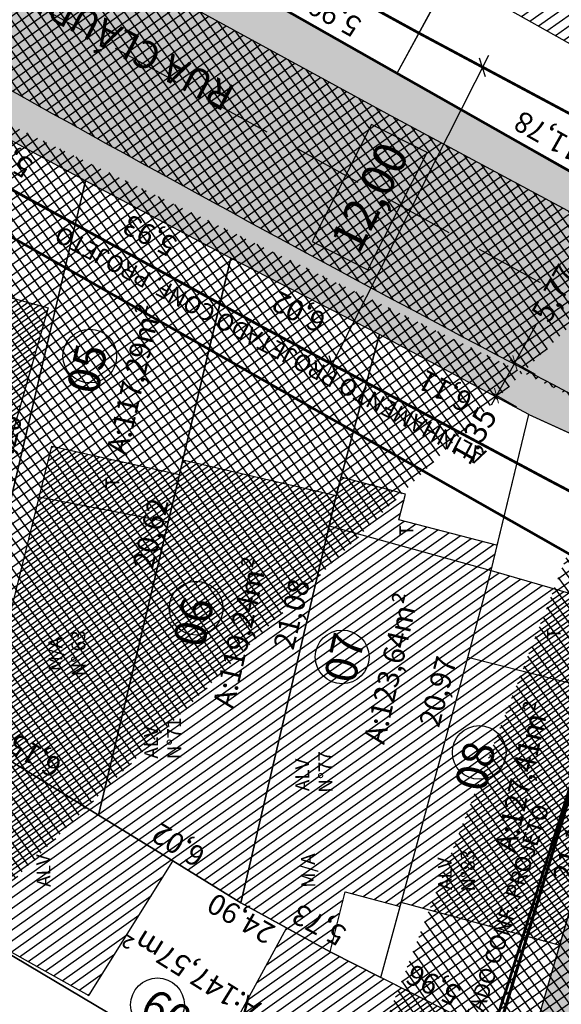
# Model space of a CAD drawing. Units: millimetres. Extents: x 286527 to 6570052, y 1677275 to 13669551.
# Drawn here: x 287578 to 287598, y 1677506 to 1677542 of the extents above; entities that cross this region are included whole.
import ezdxf

# ---------------------------------------------------------------- set-up
doc = ezdxf.new("R2010")
doc.units = ezdxf.units.MM
doc.header["$PDMODE"] = 35
doc.header["$PDSIZE"] = 0.1
for name, pattern in [('CONTINUO', [0]), ('DASHDOT', [1, 0.5, -0.25, 0, -0.25]), ('DASHED', [19.05, 12.7, -6.35]), ('DASHED2', [0.375, 0.25, -0.125])]:
    doc.linetypes.add(name, pattern=pattern)
for name, color, linetype in [('05', 1, 'Continuous'), ('ALINH_PROJ', 10, 'Continuous'), ('ALINHAMENTO PROJETADO', 10, 'Continuous'), ('CASAS', 3, 'Continuous'), ('HACHURA CASAS', 202, 'Continuous'), ('L1', 12, 'Continuous'), ('NOME RUAS', 5, 'Continuous'), ('NR LOTE URB', 3, 'Continuous'), ('SP_HATCH RUA', 252, 'Continuous'), ('SP_VIA PROJETADA', 2, 'Continuous'), ('VIA_TRECHO CADASTRAMENTO', 253, 'Continuous')]:
    doc.layers.add(name, color=color, linetype=linetype)
for name, color, linetype, lineweight in [('_traçado viário outros', 7, 'Continuous', 60), ('LOTES PROPOSTO', 5, 'Continuous', 30), ('SP_COTAS DOS LOTES', 1, 'Continuous', 20), ('SP_COTAS RUAS', 1, 'Continuous', 13)]:
    doc.layers.add(name, color=color, linetype=linetype, lineweight=lineweight)
doc.styles.add('arial', font='arial.ttf')
doc.styles.add('ARIAL 1-100', font='arial.ttf', dxfattribs={"height": 0.175})
doc.styles.get("Standard").update_dxf_attribs({"font": 'ariblk.ttf'})
doc.styles.add('times', font='verdana.ttf')
doc.dimstyles.new('ALINHAMENTO PDDUA', dxfattribs={"dimtxt": 1.2, "dimasz": 0.5, "dimexe": 0.495, "dimexo": 1, "dimgap": -0.4, "dimtad": 1, "dimlfac": -1, "dimzin": 0, "dimtxsty": 'arial', "dimblk": 'OBLIQUE', "dimcen": 0.09, "dimdle": 0.5, "dimclrd": 256, "dimclre": 256, "dimclrt": 256, "dimaunit": 1, "dimadec": 3, "dimazin": 0, "dimtfac": 1, "dimtofl": 0, "dimtmove": 0, "dimatfit": 3, "dimfxl": 0, "dimtolj": 1, "dimtzin": 0, "dimarcsym": 0})
doc.dimstyles.new('Copy of LOCAL', dxfattribs={"dimtxt": 0.8, "dimasz": 0.4, "dimexe": 0.2, "dimexo": 0.8, "dimgap": 0.25, "dimtad": 0, "dimzin": 0, "dimtxsty": 'arial', "dimblk1": 'OBLIQUE', "dimblk2": 'OBLIQUE', "dimsah": 1, "dimcen": 0.09, "dimclrd": 1, "dimclre": 1, "dimclrt": 1, "dimaunit": 1, "dimadec": 0, "dimazin": 0, "dimtfac": 1, "dimtofl": 0, "dimtmove": 0, "dimatfit": 3, "dimldrblk": 'OBLIQUE', "dimfxl": 0, "dimtolj": 1, "dimtzin": 0, "dimarcsym": 0})
doc.dimstyles.new('LOCAL$0', dxfattribs={"dimtxt": 0.75, "dimasz": 0.3, "dimexe": 0.1, "dimexo": 0.1, "dimgap": 0.25, "dimtad": 0, "dimzin": 0, "dimtxsty": 'times', "dimblk": 'ARCHTICK', "dimcen": 0.09, "dimse1": 1, "dimse2": 1, "dimsd1": 1, "dimsd2": 1, "dimclrt": 10, "dimaunit": 1, "dimadec": 0, "dimazin": 0, "dimtfac": 1, "dimtofl": 0, "dimtmove": 0, "dimatfit": 3, "dimldrblk": 'OBLIQUE', "dimfxl": 0, "dimtolj": 1, "dimtzin": 0, "dimarcsym": 0})

# ---------------------------------------------------------------- blocks, each defined once
blk = doc.blocks.new('*D200')
at = {"layer": 'Defpoints', "color": 0}
for p in [(287601.125, 1677558.393), (287601.665, 1677558.097), (287591.637, 1677539.769)]:
    blk.add_point(p, dxfattribs=at)
at = {"layer": 'SP_COTAS DOS LOTES', "insert": (287596.106, 1677549.219), "char_height": 0.75, "attachment_point": 5, "rotation": 61.3154, "style": 'times'}
blk.add_mtext('\\A1;20,89', dxfattribs=at)
blk = doc.blocks.new('_ArchTick')
at = {"color": 0, "linetype": 'ByBlock', "const_width": 0.15}
blk.add_lwpolyline([(-0.5, -0.5), (0.5, 0.5)], dxfattribs=at)
blk = doc.blocks.new('_OBLIQUE')
at = {"color": 0, "linetype": 'ByBlock'}
blk.add_line((-0.5, -0.5), (0.5, 0.5), dxfattribs=at)
blk = doc.blocks.new('*D224')
at = {"layer": 'Defpoints', "color": 0, "linetype": 'DASHDOT'}
for p in [(287586.411, 1677542.699), (287591.974, 1677540.37), (287591.637, 1677539.768)]:
    blk.add_point(p, dxfattribs=at)
at = {"layer": 'SP_COTAS DOS LOTES', "linetype": 'DASHDOT', "insert": (287589.361, 1677541.835), "char_height": 0.75, "attachment_point": 5, "rotation": 150.7121, "style": 'times'}
blk.add_mtext('\\A1;5,99', dxfattribs=at)
blk = doc.blocks.new('*D229')
at = {"layer": 'Defpoints', "color": 0}
for p in [(287579.846, 1677536.021), (287580.401, 1677535.886), (287575.635, 1677516.256)]:
    blk.add_point(p, dxfattribs=at)
at = {"layer": 'SP_COTAS DOS LOTES', "insert": (287577.463, 1677526.206), "char_height": 0.75, "attachment_point": 5, "rotation": 76.3542, "style": 'times'}
blk.add_mtext('\\A1;20,20', dxfattribs=at)
blk = doc.blocks.new('*D230')
at = {"layer": 'Defpoints', "color": 0}
for p in [(287585.136, 1677533.216), (287585.637, 1677533.097), (287580.87, 1677513.031)]:
    blk.add_point(p, dxfattribs=at)
at = {"layer": 'SP_COTAS DOS LOTES', "insert": (287582.752, 1677523.183), "char_height": 0.75, "attachment_point": 5, "rotation": 76.6357, "style": 'times'}
blk.add_mtext('\\A1;20,62', dxfattribs=at)
blk = doc.blocks.new('*D231')
at = {"layer": 'Defpoints', "color": 0}
for p in [(287590.334, 1677530.513), (287590.998, 1677530.351), (287585.996, 1677509.874)]:
    blk.add_point(p, dxfattribs=at)
at = {"layer": 'SP_COTAS DOS LOTES', "insert": (287587.833, 1677520.275), "char_height": 0.75, "attachment_point": 5, "rotation": 76.2728, "style": 'times'}
blk.add_mtext('\\A1;21,08', dxfattribs=at)
blk = doc.blocks.new('*D232')
at = {"layer": 'Defpoints', "color": 0}
for p in [(287596.386, 1677527.464), (287590.439, 1677507.346), (287591.051, 1677507.185)]:
    blk.add_point(p, dxfattribs=at)
at = {"layer": 'SP_COTAS DOS LOTES', "insert": (287593.106, 1677517.486), "char_height": 0.75, "attachment_point": 5, "rotation": 75.262, "style": 'times'}
blk.add_mtext('\\A1;20,97', dxfattribs=at)
blk = doc.blocks.new('*D233')
at = {"layer": 'Defpoints', "color": 0, "linetype": 'DASHDOT'}
for p in [(287590.998, 1677530.351), (287590.676, 1677529.75), (287596.386, 1677527.464)]:
    blk.add_point(p, dxfattribs=at)
at = {"layer": 'SP_COTAS DOS LOTES', "linetype": 'DASHDOT', "insert": (287593.37, 1677528.307), "char_height": 0.75, "attachment_point": 5, "rotation": 151.8197, "style": 'times'}
blk.add_mtext('\\A1;6,11', dxfattribs=at)
blk = doc.blocks.new('*D234')
at = {"layer": 'Defpoints', "color": 0, "linetype": 'DASHDOT'}
for p in [(287585.637, 1677533.097), (287585.361, 1677532.557), (287590.998, 1677530.351)]:
    blk.add_point(p, dxfattribs=at)
at = {"layer": 'SP_COTAS DOS LOTES', "linetype": 'DASHDOT', "insert": (287588.084, 1677531.162), "char_height": 0.75, "attachment_point": 5, "rotation": 152.8767, "style": 'times'}
blk.add_mtext('\\A1;6,02', dxfattribs=at)
blk = doc.blocks.new('*D235')
at = {"layer": 'Defpoints', "color": 0, "linetype": 'DASHDOT'}
for p in [(287580.401, 1677535.886), (287580.094, 1677535.31), (287585.637, 1677533.097)]:
    blk.add_point(p, dxfattribs=at)
at = {"layer": 'SP_COTAS DOS LOTES', "linetype": 'DASHDOT', "insert": (287582.712, 1677533.915), "char_height": 0.75, "attachment_point": 5, "rotation": 151.9532, "style": 'times'}
blk.add_mtext('\\A1;5,93', dxfattribs=at)
blk = doc.blocks.new('*D236')
at = {"layer": 'Defpoints', "color": 0, "linetype": 'DASHDOT'}
for p in [(287575.211, 1677538.698), (287574.916, 1677538.153), (287580.401, 1677535.886)]:
    blk.add_point(p, dxfattribs=at)
at = {"layer": 'SP_COTAS DOS LOTES', "linetype": 'DASHDOT', "insert": (287577.511, 1677536.747), "char_height": 0.75, "attachment_point": 5, "rotation": 151.5541, "style": 'times'}
blk.add_mtext('\\A1;5,90', dxfattribs=at)
blk = doc.blocks.new('*D243')
at = {"layer": 'Defpoints', "color": 0, "linetype": 'DASHDOT'}
for p in [(287575.635, 1677516.256), (287581.196, 1677513.561), (287580.87, 1677513.031)]:
    blk.add_point(p, dxfattribs=at)
at = {"layer": 'SP_COTAS DOS LOTES', "linetype": 'DASHDOT', "insert": (287578.579, 1677515.173), "char_height": 0.75, "attachment_point": 5, "rotation": 148.3696, "style": 'times'}
blk.add_mtext('\\A1;6,15', dxfattribs=at)
blk = doc.blocks.new('*D244')
at = {"layer": 'Defpoints', "color": 0, "linetype": 'DASHDOT'}
for p in [(287580.87, 1677513.031), (287586.307, 1677510.379), (287585.996, 1677509.874)]:
    blk.add_point(p, dxfattribs=at)
at = {"layer": 'SP_COTAS DOS LOTES', "linetype": 'DASHDOT', "insert": (287583.744, 1677511.957), "char_height": 0.75, "attachment_point": 5, "rotation": 148.3696, "style": 'times'}
blk.add_mtext('\\A1;6,02', dxfattribs=at)
blk = doc.blocks.new('*D245')
at = {"layer": 'Defpoints', "color": 0, "linetype": 'DASHDOT'}
for p in [(287585.996, 1677509.874), (287591.342, 1677507.732), (287591.051, 1677507.185)]:
    blk.add_point(p, dxfattribs=at)
at = {"layer": 'SP_COTAS DOS LOTES', "linetype": 'DASHDOT', "insert": (287588.814, 1677509.076), "char_height": 0.75, "attachment_point": 5, "rotation": 151.9887, "style": 'times'}
blk.add_mtext('\\A1;5,73', dxfattribs=at)
blk = doc.blocks.new('*D246')
at = {"layer": 'Defpoints', "color": 0, "linetype": 'DASHDOT'}
for p in [(287591.051, 1677507.185), (287596.649, 1677505.039), (287596.375, 1677504.496)]:
    blk.add_point(p, dxfattribs=at)
at = {"layer": 'SP_COTAS DOS LOTES', "linetype": 'DASHDOT', "insert": (287592.943, 1677506.91), "char_height": 0.75, "attachment_point": 5, "rotation": 153.2076, "style": 'times'}
blk.add_mtext('\\A1;5,96', dxfattribs=at)
blk = doc.blocks.new('*D247')
at = {"layer": 'Defpoints', "color": 0, "linetype": 'DASHDOT'}
for p in [(287575.635, 1677516.256), (287575.174, 1677515.442), (287597.297, 1677503.987)]:
    blk.add_point(p, dxfattribs=at)
at = {"layer": 'SP_COTAS DOS LOTES', "linetype": 'DASHDOT', "insert": (287586.005, 1677509.307), "char_height": 0.75, "attachment_point": 5, "rotation": 150.4747, "style": 'times'}
blk.add_mtext('\\A1;24,90', dxfattribs=at)
blk = doc.blocks.new('*D261')
at = {"layer": 'Defpoints', "color": 0, "linetype": 'DASHDOT'}
for p in [(287574.44, 1677509.932), (287574.034, 1677509.233), (287595.093, 1677497.924)]:
    blk.add_point(p, dxfattribs=at)
at = {"layer": 'SP_COTAS DOS LOTES', "linetype": 'DASHDOT', "insert": (287584.36, 1677503.229), "char_height": 0.75, "attachment_point": 5, "rotation": 149.8276, "style": 'times'}
blk.add_mtext('\\A1;23,89', dxfattribs=at)
blk = doc.blocks.new('*D408')
at = {"layer": 'Defpoints', "color": 0}
for p in [(287595.884, 1677529.327), (287597.32, 1677528.518), (287596.656, 1677527.34)]:
    blk.add_point(p, dxfattribs=at)
at = {"layer": 'SP_COTAS RUAS', "color": 1, "lineweight": -2}
for p, q in [((287595.884, 1677529.327), (287595.22, 1677528.149)), ((287596.623, 1677528.91), (287595.709, 1677529.425)), ((287595.22, 1677528.149), (287595.024, 1677527.801)), ((287595.959, 1677527.733), (287595.046, 1677528.247))]:
    blk.add_line(p, q, dxfattribs=at)
at = {"layer": 'SP_COTAS RUAS', "color": 1, "lineweight": -2, "xscale": 0.4, "yscale": 0.4, "zscale": 0.4}
for p, rotation in [((287595.884, 1677529.327), 60.60116762571084), ((287595.22, 1677528.149), 240.6011676257108)]:
    blk.add_blockref('_OBLIQUE', p, dxfattribs=dict(at, rotation=rotation))
at = {"layer": 'SP_COTAS RUAS', "color": 1, "insert": (287594.408, 1677526.708), "char_height": 0.8, "attachment_point": 5, "rotation": 60.6012, "style": 'arial'}
blk.add_mtext('\\A1;1,35', dxfattribs=at)
blk = doc.blocks.new('*D409')
at = {"layer": 'Defpoints', "color": 0}
for p in [(287598.716, 1677534.353), (287600.152, 1677533.544), (287597.32, 1677528.518)]:
    blk.add_point(p, dxfattribs=at)
at = {"layer": 'SP_COTAS RUAS', "color": 1, "lineweight": -2}
for p, q in [((287598.716, 1677534.353), (287597.932, 1677532.963)), ((287599.455, 1677533.937), (287598.541, 1677534.452)), ((287595.884, 1677529.327), (287596.667, 1677530.717)), ((287596.623, 1677528.91), (287595.709, 1677529.425))]:
    blk.add_line(p, q, dxfattribs=at)
at = {"layer": 'SP_COTAS RUAS', "color": 1, "lineweight": -2, "xscale": 0.4, "yscale": 0.4, "zscale": 0.4}
for p, rotation in [((287598.716, 1677534.353), 60.60116762803794), ((287595.884, 1677529.327), 240.6011676280379)]:
    blk.add_blockref('_OBLIQUE', p, dxfattribs=dict(at, rotation=rotation))
at = {"layer": 'SP_COTAS RUAS', "color": 1, "insert": (287597.3, 1677531.84), "char_height": 0.8, "attachment_point": 5, "rotation": 60.6012, "style": 'arial'}
blk.add_mtext('\\A1;5,77', dxfattribs=at)
blk = doc.blocks.new('*D541')
at = {"layer": 'ALINH_PROJ', "lineweight": -2}
for p, q in [((287589.062, 1677528.815), (287594.941, 1677540.412)), ((287594.516, 1677540.067), (287594.273, 1677540.19)), ((287590.715, 1677537.919), (287588.575, 1677533.698)), ((287592.715, 1677536.905), (287590.715, 1677537.919)), ((287590.575, 1677532.684), (287592.715, 1677536.905)), ((287588.575, 1677533.698), (287590.575, 1677532.684)), ((287589.089, 1677529.362), (287588.846, 1677529.484))]:
    blk.add_line(p, q, dxfattribs=at)
at = {"layer": 'Defpoints', "color": 0}
for p in [(287594.715, 1677539.966), (287595.408, 1677539.615), (287589.981, 1677528.91)]:
    blk.add_point(p, dxfattribs=at)
at = {"layer": 'ALINH_PROJ', "lineweight": -2, "xscale": 0.5, "yscale": 0.5, "zscale": 0.5}
for p, rotation in [((287594.715, 1677539.966), 63.11893418910788), ((287589.288, 1677529.261), 243.1189341891079)]:
    blk.add_blockref('_OBLIQUE', p, dxfattribs=dict(at, rotation=rotation))
at = {"layer": 'ALINH_PROJ', "insert": (287590.645, 1677535.301), "char_height": 1.2, "attachment_point": 5, "rotation": 63.1189, "style": 'arial'}
blk.add_mtext('\\A1;12,00', dxfattribs=at)
blk = doc.blocks.new('*D560')
at = {"layer": 'Defpoints', "color": 0, "linetype": 'DASHDOT'}
for p in [(6570052.097, 12825503.892), (287591.637, 1677539.769), (287601.899, 1677533.986)]:
    blk.add_point(p, dxfattribs=at)
at = {"layer": 'SP_COTAS DOS LOTES', "linetype": 'DASHDOT', "insert": (5072325.198, 13669549.465), "char_height": 0.75, "attachment_point": 5, "rotation": 150.5965, "style": 'times'}
blk.add_mtext('\\A1;11,78', dxfattribs=at)
blk = doc.blocks.new('*D562')
at = {"layer": 'Defpoints', "color": 0, "linetype": 'DASHDOT'}
for p in [(287596.386, 1677527.464), (287602.263, 1677524.791), (287602.013, 1677524.242)]:
    blk.add_point(p, dxfattribs=at)
at = {"layer": 'SP_COTAS DOS LOTES', "linetype": 'DASHDOT', "insert": (287599.074, 1677525.579), "char_height": 0.75, "attachment_point": 5, "rotation": 155.5417, "style": 'times'}
blk.add_mtext('\\A1;6,46', dxfattribs=at)
blk = doc.blocks.new('*D563')
at = {"layer": 'Defpoints', "color": 0}
for p in [(287602.263, 1677524.791), (287595.84, 1677504.651), (287596.375, 1677504.495)]:
    blk.add_point(p, dxfattribs=at)
at = {"layer": 'LOTES PROPOSTO', "color": 10, "insert": (287597.948, 1677511.917), "char_height": 0.75, "attachment_point": 5, "rotation": 73.8232, "style": 'times'}
blk.add_mtext('\\A1;21,13', dxfattribs=at)
blk = doc.blocks.new('*D565')
at = {"layer": 'Defpoints', "color": 0, "linetype": 'DASHDOT'}
for p in [(287591.637, 1677539.769), (287602.231, 1677534.575), (287601.899, 1677533.986)]:
    blk.add_point(p, dxfattribs=at)
at = {"layer": 'SP_COTAS DOS LOTES', "linetype": 'DASHDOT', "insert": (287597.063, 1677537.487), "char_height": 0.75, "attachment_point": 5, "rotation": 150.5965, "style": 'times'}
blk.add_mtext('\\A1;11,78', dxfattribs=at)

msp = doc.modelspace()

# ---------------------------------------------------------------- hatches: boundary and pattern name
at = {"layer": 'HACHURA CASAS'}
h = msp.add_hatch(dxfattribs=at)
h.set_pattern_fill('ANSI31', color=256, scale=0.1, angle=-9.61478417, style=0)
h.paths.add_polyline_path([(287601.578, 1677538.738), (287602.243, 1677541.785), (287598.762, 1677543.72), (287599.334, 1677544.761), (287595.497, 1677546.869), (287595.118, 1677546.179), (287593.536, 1677543.266)])
h.paths.add_polyline_path([(287603.926, 1677547.917), (287604.308, 1677549.017), (287606.321, 1677553.999), (287604.082, 1677549.924), (287598.776, 1677552.839), (287597.894, 1677551.231)])
h = msp.add_hatch(dxfattribs=at)
h.set_pattern_fill('ANSI31', color=256, scale=0.1, angle=-9.61478417, style=0)
h.paths.add_polyline_path([(287579.058, 1677531.316), (287573.47, 1677532.825), (287571.016, 1677523.732), (287577.147, 1677522.177), (287577.61, 1677523.994), (287577.019, 1677524.218)])
h = msp.add_hatch(dxfattribs=at)
h.set_pattern_fill('ANSI31', color=256, scale=0.1, angle=-9.61478417, style=0)
h.paths.add_polyline_path([(287583.379, 1677523.588), (287578.733, 1677524.489), (287577.514, 1677519.575), (287576.546, 1677519.822), (287575.635, 1677516.255), (287580.87, 1677513.03)])
h.paths.add_polyline_path([(287583.786, 1677525.303), (287579.189, 1677526.327), (287578.733, 1677524.489), (287583.379, 1677523.588)])
h = msp.add_hatch(dxfattribs=at)
h.set_pattern_fill('ANSI31', color=256, scale=0.1, angle=-9.61478417, style=0)
h.paths.add_polyline_path([(287589.437, 1677524.544), (287583.912, 1677525.832), (287580.87, 1677513.03), (287585.996, 1677509.873)])
h = msp.add_hatch(dxfattribs=at)
h.set_pattern_fill('ANSI31', color=256, scale=0.1, angle=-9.61478417, style=0)
h.paths.add_polyline_path([(287595.031, 1677521.843), (287589.182, 1677523.453), (287585.996, 1677509.873), (287589.224, 1677508.106), (287589.769, 1677510.275), (287591.745, 1677509.739)])
h.paths.add_polyline_path([(287591.939, 1677524.598), (287589.618, 1677525.215), (287589.437, 1677524.544), (287589.182, 1677523.453), (287595.031, 1677521.843), (287595.25, 1677522.752), (287591.7, 1677523.672)])
h = msp.add_hatch(dxfattribs=at)
h.set_pattern_fill('ANSI31', color=256, scale=0.1, angle=-9.61478417, style=0)
h.paths.add_polyline_path([(287598.81, 1677517.546), (287598.785, 1677518.664), (287598.968, 1677520.707), (287595.031, 1677521.843), (287594.181, 1677518.714)])
h.paths.add_polyline_path([(287598.914, 1677513.246), (287598.905, 1677513.342), (287598.81, 1677517.546), (287594.181, 1677518.714), (287591.785, 1677509.888), (287597.491, 1677508.342)])
h = msp.add_hatch(dxfattribs=at)
h.set_pattern_fill('ANSI31', color=256, scale=0.1, angle=-9.61478417, style=0)
h.paths.add_polyline_path([(287575.635, 1677516.255), (287575.264, 1677514.289), (287576.224, 1677513.752), (287574.44, 1677509.93), (287580.517, 1677506.529), (287583.549, 1677511.38)])
h.paths.add_polyline_path([(287589.224, 1677508.106), (287587.653, 1677508.966), (287584.809, 1677503.769), (287591.783, 1677499.724), (287594.671, 1677505.356)])
at = {"layer": 'SP_HATCH RUA'}
h = msp.add_hatch(dxfattribs=at)
h.set_pattern_fill('ANSI37', color=256, scale=0.1, angle=-9.6148, style=0)
h.set_pattern_definition([(35.385215834, (567.27252, 174.5409), (-0.183854986527, 0.2588505243), []), (125.385215834, (567.27252, 174.5409), (-0.2588505243, -0.183854986527), [])])
edge = h.paths.add_edge_path()
edge.add_line((287535.27, 1677292.216), (287533.655, 1677286.277))
edge.add_line((287545.609, 1677332.744), (287544.462, 1677328.879))
edge.add_line((287599.403, 1677508.118), (287599.846, 1677503.817))
edge.add_line((287599.846, 1677503.817), (287600.483, 1677499.258))
edge.add_line((287600.483, 1677499.258), (287601.17, 1677495.64))
edge.add_line((287600.554, 1677533.328), (287599.985, 1677529.757))
edge.add_line((287599.985, 1677529.757), (287599.668, 1677527.29))
edge.add_arc((287562.588, 1677433.532), 0.8, 297.4801, 387.4801)
edge.add_line((287563.11, 1677434.261), (287563.298, 1677433.901))
edge.add_line((287560.449, 1677431.518), (287562.957, 1677432.822))
edge.add_line((287563.11, 1677434.261), (287575.458, 1677440.683))
edge.add_line((287560.449, 1677431.518), (287554.91, 1677430.518))
edge.add_line((287544.462, 1677328.879), (287533.497, 1677333.94))
edge.add_line((287520.141, 1677605.726), (287526.75, 1677604.873))
edge.add_arc((287479.219, 1677330.185), 45.707, 331.9378, 346.3087)
edge.add_arc((287433.104, 1677353.06), 97.174, 327.48896, 332.82704)
edge.add_line((287513.945, 1677291.647), (287511.715, 1677292.425))
edge.add_line((287511.715, 1677292.425), (287513.276, 1677297.211))
edge.add_line((287513.276, 1677297.211), (287514.357, 1677299.877))
edge.add_line((287514.357, 1677299.877), (287515.05, 1677300.833))
edge.add_arc((287555.702, 1677380.525), 90.641, 247.81475, 256.97284)
edge.add_arc((287523.013, 1677298.657), 2.572, 167.323, 233.3123)
edge.add_line((287529.625, 1677322.732), (287525.709, 1677312.593))
edge.add_line((287525.709, 1677312.593), (287521.765, 1677302.651))
edge.add_line((287521.765, 1677302.651), (287520.503, 1677299.221))
edge.add_arc((287448.317, 1677344.634), 79.437, 341.45327, 349.33827)
edge.add_line((287513.945, 1677291.647), (287521.646, 1677289.476))
edge.add_line((287521.646, 1677289.476), (287533.655, 1677286.277))
edge.add_arc((287533.161, 1677333.213), 0.8, 65.226, 172.5586)
edge.add_arc((287488.43, 1677339.056), 44.311, 338.3837, 352.5586)
edge.add_line((287539.033, 1677400.91), (287538.414, 1677395.192))
edge.add_line((287538.414, 1677395.192), (287537.104, 1677381.498))
edge.add_line((287537.104, 1677381.498), (287535.143, 1677361.269))
edge.add_line((287535.143, 1677361.269), (287533.671, 1677346.36))
edge.add_line((287533.671, 1677346.36), (287532.964, 1677339.277))
edge.add_arc((287533.76, 1677339.198), 0.8, 174.2964, 244.8229)
edge.add_line((287533.42, 1677338.474), (287545.609, 1677332.744))
edge.add_line((287539.033, 1677400.91), (287539.435, 1677405.589))
edge.add_line((287539.435, 1677405.589), (287540.162, 1677412.944))
edge.add_line((287540.162, 1677412.944), (287541.196, 1677425.129))
edge.add_arc((287541.993, 1677425.062), 0.8, 87.9752, 175.1492, ccw=False)
edge.add_line((287542.021, 1677425.861), (287555.312, 1677425.391))
edge.add_line((287536.127, 1677434.648), (287535.363, 1677422.857))
edge.add_line((287535.363, 1677422.857), (287534.883, 1677417.428))
edge.add_line((287534.883, 1677417.428), (287534.525, 1677413.361))
edge.add_line((287534.525, 1677413.361), (287533.517, 1677403.515))
edge.add_line((287533.517, 1677403.515), (287531.87, 1677387.153))
edge.add_line((287531.87, 1677387.153), (287530.619, 1677373.883))
edge.add_line((287530.619, 1677373.883), (287529.027, 1677357.45))
edge.add_line((287529.027, 1677357.45), (287527.224, 1677338.477))
edge.add_line((287527.224, 1677338.477), (287526.382, 1677329.937))
edge.add_line((287536.127, 1677434.648), (287537.308, 1677448.159))
edge.add_line((287537.308, 1677448.159), (287539.442, 1677469.657))
edge.add_line((287539.442, 1677469.657), (287540.459, 1677479.489))
edge.add_line((287546.274, 1677480.417), (287545.479, 1677472.194))
edge.add_line((287545.479, 1677472.194), (287543.914, 1677457.207))
edge.add_line((287543.914, 1677457.207), (287541.503, 1677431.84))
edge.add_arc((287542.299, 1677431.765), 0.8, 174.571, 267.9752)
edge.add_line((287542.271, 1677430.965), (287554.923, 1677430.518))
edge.add_line((287541.565, 1677489.567), (287540.459, 1677479.489))
edge.add_line((287526.75, 1677604.873), (287525.636, 1677592.111))
edge.add_line((287525.636, 1677592.111), (287524.533, 1677579.954))
edge.add_line((287524.533, 1677579.954), (287524.361, 1677577.551))
edge.add_arc((287528.279, 1677578.011), 3.946, 186.6993, 247.3649)
edge.add_line((287526.761, 1677574.369), (287537.135, 1677568.534))
edge.add_line((287537.135, 1677568.534), (287549.623, 1677561.603))
edge.add_line((287549.623, 1677561.603), (287560.036, 1677555.723))
edge.add_line((287560.036, 1677555.723), (287574.802, 1677547.301))
edge.add_line((287574.802, 1677547.301), (287591.263, 1677538.312))
edge.add_line((287591.263, 1677538.312), (287600.554, 1677533.328))
edge.add_arc((287548.251, 1677479.688), 2.107, 76.3605, 159.7437, ccw=False)
edge.add_line((287548.748, 1677481.736), (287549.316, 1677481.673))
edge.add_line((287549.316, 1677481.673), (287563.733, 1677479.549))
edge.add_line((287563.733, 1677479.549), (287572.77, 1677478.219))
edge.add_line((287572.77, 1677478.219), (287583.875, 1677477.119))
edge.add_line((287583.875, 1677477.119), (287585.869, 1677476.923))
edge.add_arc((287585.634, 1677487.027), 10.107, 271.331, 303.8286)
edge.add_arc((287575.048, 1677499.237), 26.22, 308.1957, 329.4262)
edge.add_line((287597.623, 1677485.901), (287598.447, 1677487.91))
edge.add_arc((287225.802, 1677623.547), 396.562, 339.99934, 341.18344)
edge.add_arc((287415.293, 1677566.816), 193.24, 341.2386, 342.31651, ccw=False)
edge.add_arc((287494.863, 1677534.866), 107.723, 338.32027, 343.7183, ccw=False)
edge.add_line((287594.966, 1677495.071), (287592.6, 1677490.178))
edge.add_arc((287580.326, 1677494.505), 13.014, 297.3621, 340.5784, ccw=False)
edge.add_arc((287584.797, 1677487.713), 4.999, 269.0239, 287.5822, ccw=False)
edge.add_line((287584.712, 1677482.714), (287577.655, 1677483.361))
edge.add_line((287577.655, 1677483.361), (287566.435, 1677484.823))
edge.add_line((287566.435, 1677484.823), (287551.17, 1677486.784))
edge.add_line((287551.17, 1677486.784), (287549.204, 1677486.971))
edge.add_line((287549.204, 1677486.971), (287548.612, 1677487.045))
edge.add_arc((287549.36, 1677489.077), 2.166, 168.1451, 249.7788, ccw=False)
edge.add_arc((286842.275, 1677577.852), 710.478, 352.858239, 355.177379)
edge.add_arc((287644.348, 1677512.388), 94.285, 167.48297, 176.51399, ccw=False)
edge.add_arc((289718.515, 1676980.908), 2235.414, 165.279855, 165.706102, ccw=False)
edge.add_arc((287558.068, 1677548.389), 1.685, 59.5478, 161.5424, ccw=False)
edge.add_arc((288065.961, 1678418.996), 1006.24, 239.741949, 240.986694)
edge.add_arc((287990.518, 1678277.091), 845.558, 240.793614, 242.383989)
edge.add_line((287598.565, 1677527.865), (287599.667, 1677527.291))
edge.add_line((287551.081, 1677550.748), (287550.075, 1677546.577))
edge.add_arc((286815.889, 1677577.996), 731.043, 353.052388, 355.163614)
edge.add_arc((287728.725, 1677498.782), 185.231, 169.2525, 174.55429)
edge.add_arc((287869.656, 1677459.174), 331.317, 164.70403, 167.06735)
edge.add_arc((287547.557, 1677552.034), 3.751, 339.9596, 409.0609)
edge.add_line((287550.038, 1677554.847), (287536.133, 1677562.675))
edge.add_line((287536.133, 1677562.675), (287526.005, 1677568.266))
edge.add_arc((287525.227, 1677566.364), 2.055, 67.7533, 156.5503)
edge.add_line((287521.887, 1677548.902), (287522.654, 1677559.116))
edge.add_line((287522.654, 1677559.116), (287523.341, 1677567.182))
edge.add_line((287521.887, 1677548.902), (287515.103, 1677549.1))
edge.add_line((287520.141, 1677605.726), (287518.953, 1677593.114))
edge.add_line((287518.953, 1677593.114), (287518.017, 1677582.369))
edge.add_line((287518.017, 1677582.369), (287516.84, 1677570.104))
edge.add_line((287516.84, 1677570.104), (287516.044, 1677561.087))
edge.add_line((287516.044, 1677561.087), (287515.103, 1677549.1))
edge.add_line((287561.724, 1677426.548), (287555.312, 1677425.391))
edge.add_line((287569.055, 1677428.917), (287561.724, 1677426.548))
edge.add_line((287569.391, 1677428.781), (287569.055, 1677428.917))
edge.add_line((287575.458, 1677440.683), (287569.391, 1677428.781))
at = {"layer": 'VIA_TRECHO CADASTRAMENTO'}
h = msp.add_hatch(color=256, dxfattribs=at)
h.dxf.hatch_style = 1
h.paths.add_polyline_path([(287542.778, 1677425.03), (287546.94, 1677424.883), (287551.552, 1677424.72), (287555.345, 1677424.586), (287558.019, 1677425.068), (287561.857, 1677425.76), (287562.895, 1677426.084), (287565.608, 1677426.951), (287567.146, 1677427.451), (287569.02, 1677428.062), (287576.389, 1677442.513), (287562.181, 1677435.202), (287561.31, 1677433.168), (287558.761, 1677432.387), (287554.686, 1677431.817), (287553.004, 1677431.582), (287547.51, 1677431.577), (287545.202, 1677431.844), (287543.319, 1677432.579), (287542.914, 1677434.898), (287543.705, 1677443.903), (287544.328, 1677449.862), (287545.192, 1677457.302), (287545.881, 1677463.257), (287546.539, 1677469.142), (287547.184, 1677474.902), (287547.904, 1677480.947), (287574.131, 1677477.168), (287574.037, 1677476.232), (287580.015, 1677475.796), (287590.813, 1677474.663), (287591.815, 1677474.559), (287597.259, 1677481.863), (287611.023, 1677521.953), (287602.263, 1677524.786), (287596.372, 1677504.492), (287597.294, 1677503.983), (287595.09, 1677497.92), (287591.421, 1677492.661), (287588.49, 1677487.474), (287584.844, 1677484.449), (287568.992, 1677486.212), (287548.712, 1677488.467), (287549.342, 1677494.399), (287549.994, 1677500.315), (287550.679, 1677506.198), (287551.302, 1677512.238), (287551.84, 1677518.196), (287552.899, 1677528.559), (287555.416, 1677538.376), (287557.953, 1677548.269), (287564.899, 1677544.573), (287570.118, 1677541.597), (287575.208, 1677538.694), (287580.397, 1677535.883), (287585.634, 1677533.093), (287590.995, 1677530.347), (287596.382, 1677527.459), (287599.504, 1677526.04), (287602.259, 1677524.787), (287611.022, 1677521.95), (287613.358, 1677529.502), (287601.897, 1677533.978), (287591.633, 1677539.764), (287586.408, 1677542.695), (287581.057, 1677545.552), (287576.246, 1677548.225), (287570.936, 1677551.177), (287565.897, 1677553.96), (287560.869, 1677557.02), (287560.912, 1677557.101), (287555.667, 1677560.163), (287550.462, 1677562.941), (287545.341, 1677565.804), (287545.432, 1677565.98), (287540.084, 1677569.031), (287540.376, 1677569.566), (287525.998, 1677577.195), (287525.147, 1677567.379), (287530.289, 1677564.52), (287548.841, 1677554.207), (287548.181, 1677552.412), (287549.588, 1677552.295), (287547.959, 1677544.358), (287547.409, 1677544.499), (287546.302, 1677538.621), (287545.343, 1677538.725), (287543.945, 1677526.749), (287542.214, 1677515.048), (287541.663, 1677509.07), (287541.192, 1677503.246), (287540.787, 1677497.263), (287540.242, 1677491.356), (287539.557, 1677485.355), (287539.031, 1677479.446), (287538.106, 1677473.51), (287537.598, 1677467.643), (287537.233, 1677461.525), (287536.509, 1677455.499), (287535.838, 1677449.531), (287534.795, 1677435.02), (287534.54, 1677431.817), (287534.365, 1677429.614), (287533.911, 1677424.515), (287533.24, 1677414.161), (287532.69, 1677408.123), (287532.863, 1677408.075), (287532.31, 1677402.132), (287531.544, 1677402.222), (287530.981, 1677396.334), (287530.543, 1677390.347), (287530.002, 1677384.491), (287529.411, 1677378.522), (287528.796, 1677372.642), (287527.738, 1677360.501), (287526.815, 1677350.533), (287526.641, 1677348.645), (287526.188, 1677342.593), (287525.509, 1677336.705), (287524.074, 1677325.205), (287522.523, 1677319.395), (287522.324, 1677319.429), (287520.862, 1677313.754), (287517.01, 1677306.08), (287514.039, 1677300.394), (287513.177, 1677297.316), (287511.712, 1677292.421), (287513.941, 1677291.644), (287524.831, 1677288.622), (287527.808, 1677296.353), (287521.052, 1677298.585), (287527.568, 1677315.538), (287534.079, 1677331.599), (287533.7, 1677331.738), (287534.368, 1677333.532), (287541.156, 1677330.399), (287542.828, 1677334.93), (287534.218, 1677338.977), (287535.885, 1677355.638), (287537.632, 1677370.307), (287539.312, 1677383.638), (287539.519, 1677389.62), (287540.201, 1677395.662), (287540.732, 1677401.455), (287540.786, 1677402.742), (287541.565, 1677411.458)])

# ---------------------------------------------------------------- linework, layer by layer
at = {"layer": '05'}
for centre in [(287580.556, 1677529.574), (287584.387, 1677520.491), (287589.656, 1677518.732), (287594.598, 1677515.292), (287582.997, 1677506.197)]:
    msp.add_circle(centre, 0.968, dxfattribs=at)
at = {"layer": '_traçado viário outros'}
for p, q in [((287527.167, 1677576.377), (287603.466, 1677533.042)), ((287559.215, 1677544.374), (287600.115, 1677521.145)), ((287600.115, 1677521.145), (287589.137, 1677485.086))]:
    msp.add_line(p, q, dxfattribs=at)
at = {"layer": 'ALINHAMENTO PROJETADO', "linetype": 'DASHED', "lineweight": 53, "ltscale": 0.1, "const_width": 0.1}
for points in [[(287526.989, 1677577.848), (287539.558, 1677570.842), (287552.221, 1677563.764), (287562.444, 1677557.997), (287572.761, 1677552.085), (287582.208, 1677546.809), (287592.43, 1677541.206), (287602.737, 1677535.7), (287606.463, 1677533.737, 0.033439), (287619.884, 1677529.131, 0.026889)], [(287550.518, 1677490.199), (287557.674, 1677489.254), (287564.908, 1677488.256), (287573.868, 1677487.015), (287581.508, 1677486.208), (287585.153, 1677485.858, 0.1861), (287587.565, 1677487.433), (287589.514, 1677490.214), (287591.036, 1677493.862), (287593, 1677498.919), (287595.57, 1677506.738), (287597.958, 1677514.336), (287600.296, 1677523.423)]]:
    msp.add_lwpolyline(points, format="xyb", dxfattribs=at)
msp.add_lwpolyline([(287559.018, 1677546.129), (287566.852, 1677541.641), (287576.398, 1677536.309), (287586.719, 1677530.652), (287597.114, 1677525.099), (287600.296, 1677523.423)], dxfattribs=at)
at = {"layer": 'CASAS'}
for p, q in [((287593.536, 1677543.266), (287603.987, 1677537.381)), ((287583.912, 1677525.832), (287589.437, 1677524.544)), ((287583.379, 1677523.588), (287578.733, 1677524.489)), ((287600.071, 1677517.228), (287594.181, 1677518.714)), ((287597.478, 1677508.345), (287591.785, 1677509.888)), ((287584.809, 1677503.769), (287587.653, 1677508.966))]:
    msp.add_line(p, q, dxfattribs=at)
for points in [[(287573.47, 1677532.825), (287579.058, 1677531.316), (287577.019, 1677524.218), (287577.61, 1677523.994)], [(287576.546, 1677519.822), (287577.514, 1677519.575), (287579.189, 1677526.327), (287583.786, 1677525.303)], [(287595.224, 1677522.759), (287591.7, 1677523.672), (287591.939, 1677524.598), (287589.618, 1677525.215)], [(287589.182, 1677523.453), (287595.031, 1677521.843), (287600.915, 1677520.144)], [(287575.264, 1677514.289), (287576.224, 1677513.752), (287574.44, 1677509.93), (287580.517, 1677506.529), (287583.549, 1677511.38)], [(287589.224, 1677508.106), (287589.769, 1677510.275), (287591.745, 1677509.739)]]:
    msp.add_lwpolyline(points, dxfattribs=at)
at = {"layer": 'L1'}
for p, q in [((287591.637, 1677539.768), (287601.899, 1677533.986)), ((287596.386, 1677527.463), (287602.263, 1677524.791)), ((287602.263, 1677524.791), (287596.375, 1677504.495))]:
    msp.add_line(p, q, dxfattribs=at)
at = {"layer": 'LOTES PROPOSTO'}
for points in [[(287601.665, 1677558.096), (287596.384, 1677560.999), (287594.939, 1677558.37), (287593.443, 1677555.647), (287589.836, 1677549.082), (287588.987, 1677547.535), (287588.615, 1677546.859), (287588.362, 1677546.39), (287588.123, 1677545.938), (287587.936, 1677545.584), (287586.411, 1677542.699), (287591.637, 1677539.768), (287593.457, 1677543.118), (287593.536, 1677543.267), (287595.118, 1677546.18), (287595.497, 1677546.87), (287597.894, 1677551.233), (287598.776, 1677552.84)], [(287569.867, 1677519.267), (287575.635, 1677516.256), (287576.545, 1677519.823), (287577.147, 1677522.178), (287577.61, 1677523.995), (287580.401, 1677535.886), (287575.211, 1677538.698), (287573.735, 1677533.809), (287573.47, 1677532.826), (287573.45, 1677532.752), (287571.48, 1677525.453), (287571.016, 1677523.733)], [(287575.635, 1677516.256), (287580.87, 1677513.031), (287583.379, 1677523.589), (287583.786, 1677525.305), (287583.912, 1677525.833), (287585.248, 1677531.459), (287585.637, 1677533.097), (287580.401, 1677535.886), (287580.033, 1677534.318), (287577.61, 1677523.995), (287577.149, 1677522.178), (287576.548, 1677519.823)], [(287585.637, 1677533.097), (287583.912, 1677525.833), (287583.786, 1677525.305), (287583.379, 1677523.589), (287580.87, 1677513.031), (287583.549, 1677511.381), (287585.996, 1677509.874), (287589.181, 1677523.454), (287589.437, 1677524.545), (287589.618, 1677525.216), (287590.998, 1677530.351)], [(287590.998, 1677530.351), (287589.618, 1677525.216), (287589.437, 1677524.545), (287589.181, 1677523.454), (287585.996, 1677509.874), (287589.224, 1677508.108), (287591.051, 1677507.185), (287591.745, 1677509.74), (287591.785, 1677509.889), (287594.181, 1677518.715), (287595.031, 1677521.845), (287595.25, 1677522.753), (287596.386, 1677527.464)], [(287575.635, 1677516.256), (287575.556, 1677515.84), (287575.264, 1677514.291), (287574.909, 1677512.413), (287574.44, 1677509.932), (287581.216, 1677505.905), (287584.809, 1677503.77), (287591.783, 1677499.725), (287595.093, 1677497.924), (287597.297, 1677503.987), (287596.375, 1677504.496), (287594.671, 1677505.357), (287591.051, 1677507.185), (287589.224, 1677508.108), (287587.653, 1677508.967), (287585.996, 1677509.874), (287583.549, 1677511.381), (287580.87, 1677513.031)], [(287574.44, 1677509.932), (287572.752, 1677504.101), (287578.276, 1677500.796), (287578.397, 1677500.723), (287582.669, 1677498.166), (287585.491, 1677496.478), (287591.424, 1677492.665), (287595.093, 1677497.924), (287591.783, 1677499.725), (287585.622, 1677503.298), (287584.809, 1677503.77), (287581.216, 1677505.905)]]:
    msp.add_lwpolyline(points, close=True, dxfattribs=at)
for points in [[(287591.637, 1677539.769), (287601.665, 1677558.096), (287612.273, 1677552.268), (287606.45, 1677541.387), (287601.899, 1677533.986), (287591.637, 1677539.769)], [(287591.637, 1677539.769), (287601.665, 1677558.096), (287612.273, 1677552.268), (287606.45, 1677541.387), (287605.222, 1677539.391), (287603.987, 1677537.381), (287601.899, 1677533.986), (287591.637, 1677539.768)], [(287596.386, 1677527.463), (287602.263, 1677524.791), (287596.375, 1677504.495), (287591.051, 1677507.185), (287594.181, 1677518.715), (287595.031, 1677521.843), (287596.386, 1677527.463)]]:
    msp.add_lwpolyline(points, dxfattribs=at)
at = {"layer": 'SP_VIA PROJETADA', "color": 8, "linetype": 'DASHED2', "ltscale": 10}
msp.add_line((287600.086, 1677530.395), (287520.708, 1677574.167), dxfattribs=at)
at = {"layer": 'SP_VIA PROJETADA'}
msp.add_lwpolyline([(287526.75, 1677604.873), (287525.636, 1677592.111), (287524.533, 1677579.954), (287524.361, 1677577.551, 0.271064), (287526.761, 1677574.369), (287537.135, 1677568.534), (287549.623, 1677561.603), (287560.036, 1677555.723), (287574.802, 1677547.301), (287591.263, 1677538.312), (287600.554, 1677533.328), (287601.544, 1677532.836), (287613.193, 1677528.278)], format="xyb", dxfattribs=at)
msp.add_lwpolyline([(287603.966, 1677525.05, -0.027405), (287598.266, 1677504.665, -0.023558), (287594.966, 1677495.071), (287592.6, 1677490.178, -0.190834), (287586.307, 1677482.947, -0.081153), (287584.712, 1677482.714), (287577.655, 1677483.361), (287566.435, 1677484.823), (287551.17, 1677486.784), (287549.204, 1677486.971), (287548.612, 1677487.045, -0.372064), (287547.241, 1677489.522, 0.01012), (287550.238, 1677518.121, -0.039426), (287552.304, 1677532.822, -0.00186), (287556.47, 1677548.922, -0.476947), (287558.922, 1677549.841, 0.005431), (287577.922, 1677539.032, 0.006939), (287598.565, 1677527.865)], format="xyb", close=True, dxfattribs=at)

# ---------------------------------------------------------------- texts
at = {"layer": 'ALINHAMENTO PROJETADO', "color": 10, "linetype": 'DASHED', "lineweight": 53, "style": 'ARIAL 1-100'}
msp.add_text('ALINHAMENTO PROJETADO CONF. PROJETO', height=0.6125, rotation=152.0894, dxfattribs=at).set_placement((287594.889, 1677526.141))
at = {"layer": 'ALINHAMENTO PROJETADO', "style": 'ARIAL 1-100'}
msp.add_text('ALINHAMENTO PROJETADO CONF. PROJETO', height=0.57577, rotation=72.1842, dxfattribs=at).set_placement((287592.132, 1677497.739))
at = {"layer": 'CASAS', "char_height": 0.5, "width": 5.49861, "attachment_point": 1, "rotation": 90.5579}
for s, insert in [('{\\fArial|b0|i0|c0|p34;T}', (287581.124, 1677524.81)), ('{\\fArial|b0|i0|c0|p34;T}', (287591.721, 1677523.077)), ('{\\fArial|b0|i0|c0|p34;\\W5.54917;  \\W1;M/A\\P{\\W9.864606; }N° 63}', (287579.089, 1677516.516)), ('{\\fArial|b0|i0|c0|p34;T}', (287597.038, 1677519.367)), ('{\\fArial|b0|i0|c0|p34;\\W5.38968;  \\W1;ALV\\P\\W5.30664;  \\W1;N°71}', (287582.537, 1677513.414)), ('{\\fArial|b0|i0|c0|p34;\\W5.38968;  \\W1;ALV\\P\\W5.1823;  \\W1;N°77}', (287587.99, 1677512.245)), ('{\\fArial|b0|i0|c0|p34;ALV}', (287578.642, 1677510.442)), ('{\\fArial|b0|i0|c0|p34;M/A}', (287588.184, 1677510.415)), ('{\\fArial|b0|i0|c0|p34;\\W5.38968;  \\W1;ALV\\P\\W5.1823;  \\W1;N°83}', (287593.129, 1677508.684))]:
    msp.add_mtext(s, dxfattribs=dict(at, insert=insert))
at = {"layer": 'NOME RUAS', "color": 5, "style": 'ARIAL 1-100'}
msp.add_text('RUA CLÁUDIO CAMPELO SIMAS', height=1, rotation=152.1216, dxfattribs=at).set_placement((287585.869, 1677539.247))
at = {"layer": 'NR LOTE URB', "linetype": 'CONTINUO', "char_height": 0.765, "width": 14.50549, "attachment_point": 2}
for s, insert, rotation in [('{\\fArial|b0|i0|c0|p34;\\H1.5x;\\W9.59985;\\C3; \\W1;05\\P\\H0.66667x;\\W7.19985;\\C0;  \\W1;A:117,29m²\\Ftxt|c0;\\H1.5x;\\C3;\\P\\H0.53332x;\\C256;                   }', (287579.522, 1677527.61), 77), ('{\\fArial|b0|i0|c0|p34;\\H1.5x;\\W9.59985;\\C3; \\W1;06\\P\\H0.66667x;\\W7.19985;\\C0;  \\W1;A:119,24m²\\Ftxt|c0;\\H1.5x;\\C3;\\P\\H0.53332x;\\C256;                   }', (287583.359, 1677518.484), 77), ('{\\fArial|b0|i0|c0|p34;\\H1.5x;\\C3;07\\P\\H0.66667x;\\C0;A:123,64m²\\Ftxt|c0;\\H1.5x;\\C3;\\P\\H0.53332x;\\C256;                   }', (287589.177, 1677518.834), 77), ('{\\fArial|b0|i0|c0|p34;\\H1.5x;\\W9.59985;\\C3; \\W1;08\\P\\H0.66667x;\\W7.19985;\\C0;  \\W1;A:127,41m²\\Ftxt|c0;\\H1.5x;\\C3;\\P\\H0.53332x;\\C256;                   }', (287593.516, 1677513.293), 77), ('{\\fArial|b0|i0|c0|p34;\\H1.5x;\\W9.59985;\\C3; \\W1;09\\P\\H0.66667x;\\W7.19985;\\C0;  \\W1;A:147,57m²\\Ftxt|c0;\\H1.5x;\\C3;\\P\\H0.53332x;\\C256;                   }', (287584.453, 1677504.535), 148)]:
    msp.add_mtext(s, dxfattribs=dict(at, insert=insert, rotation=rotation))

# ---------------------------------------------------------------- dimensions: what is measured, and where the dimension line sits
at = {"layer": 'ALINH_PROJ'}
dim = msp.add_aligned_dim(p1=(287589.981, 1677528.91), p2=(287595.408, 1677539.615), distance=0.777, dimstyle='ALINHAMENTO PDDUA', dxfattribs=at)
dim.commit()
dim.dimension.update_dxf_attribs({"geometry": '*D541', "text_midpoint": (287590.645, 1677535.301)})
at = {"layer": 'LOTES PROPOSTO'}
dim = msp.add_linear_dim(base=(287595.84, 1677504.651), p1=(287602.263, 1677524.791), p2=(287596.375, 1677504.495), angle=253.8232, dimstyle='LOCAL$0', dxfattribs=at)
dim.commit()
dim.dimension.update_dxf_attribs({"geometry": '*D563', "text_midpoint": (287597.948, 1677511.917), "dimtype": 161})
at = {"layer": 'SP_COTAS DOS LOTES', "linetype": 'DASHDOT'}
for base, p1, p2, angle, picture, middle in [((6570052.097, 12825503.892), (287591.637, 1677539.769), (287601.899, 1677533.986), 330.5965, '*D560', (5072325.198, 13669549.465)), ((287602.231, 1677534.575), (287591.637, 1677539.769), (287601.899, 1677533.986), 330.5965, '*D565', (287597.063, 1677537.487)), ((287585.361, 1677532.557), (287590.998, 1677530.351), (287585.637, 1677533.097), 152.8767, '*D234', (287588.084, 1677531.162)), ((287596.649, 1677505.039), (287591.051, 1677507.185), (287596.375, 1677504.496), 333.2076, '*D246', (287592.943, 1677506.91))]:
    dim = msp.add_linear_dim(base=base, p1=p1, p2=p2, angle=angle, dimstyle='LOCAL$0', override={"dimclrt": 256, "dimfxl": 0.2}, dxfattribs=at)
    dim.commit()
    dim.dimension.update_dxf_attribs({"geometry": picture, "text_midpoint": middle, "dimtype": 161})
at = {"layer": 'SP_COTAS DOS LOTES'}
dim = msp.add_linear_dim(base=(287601.125, 1677558.393), p1=(287591.637, 1677539.769), p2=(287601.665, 1677558.097), angle=61.3154, dimstyle='LOCAL$0', override={"dimclrt": 256}, dxfattribs=at)
dim.commit()
dim.dimension.update_dxf_attribs({"geometry": '*D200', "text_midpoint": (287596.106, 1677549.219), "dimtype": 161})
at = {"layer": 'SP_COTAS DOS LOTES', "linetype": 'DASHDOT'}
for p1, p2, distance, picture, middle in [((287586.411, 1677542.699), (287591.637, 1677539.768), 0.689, '*D224', (287589.361, 1677541.835)), ((287580.401, 1677535.886), (287575.211, 1677538.698), 0.62, '*D236', (287577.511, 1677536.747)), ((287585.637, 1677533.097), (287580.401, 1677535.886), 0.653, '*D235', (287582.712, 1677533.915)), ((287596.386, 1677527.464), (287590.998, 1677530.351), 0.681, '*D233', (287593.37, 1677528.307)), ((287596.386, 1677527.464), (287602.263, 1677524.791), -0.603, '*D562', (287599.074, 1677525.579)), ((287597.297, 1677503.987), (287575.635, 1677516.256), 0.935, '*D247', (287586.005, 1677509.307)), ((287575.635, 1677516.256), (287580.87, 1677513.031), 0.622, '*D243', (287578.579, 1677515.173)), ((287580.87, 1677513.031), (287585.996, 1677509.874), 0.593, '*D244', (287583.744, 1677511.957)), ((287595.093, 1677497.924), (287574.44, 1677509.932), 0.808, '*D261', (287584.36, 1677503.229)), ((287585.996, 1677509.874), (287591.051, 1677507.185), 0.619, '*D245', (287588.814, 1677509.076))]:
    dim = msp.add_aligned_dim(p1=p1, p2=p2, distance=distance, dimstyle='LOCAL$0', override={"dimclrt": 256, "dimfxl": 0.2}, dxfattribs=at)
    dim.commit()
    dim.dimension.update_dxf_attribs({"geometry": picture, "text_midpoint": middle})
at = {"layer": 'SP_COTAS DOS LOTES'}
for p1, p2, distance, picture, middle in [((287575.635, 1677516.256), (287580.401, 1677535.886), 0.571, '*D229', (287577.463, 1677526.206)), ((287580.87, 1677513.031), (287585.637, 1677533.097), 0.515, '*D230', (287582.752, 1677523.183)), ((287585.996, 1677509.874), (287590.998, 1677530.351), 0.684, '*D231', (287587.833, 1677520.275)), ((287596.386, 1677527.464), (287591.051, 1677507.185), -0.633, '*D232', (287593.106, 1677517.486))]:
    dim = msp.add_aligned_dim(p1=p1, p2=p2, distance=distance, dimstyle='LOCAL$0', override={"dimclrt": 256}, dxfattribs=at)
    dim.commit()
    dim.dimension.update_dxf_attribs({"geometry": picture, "text_midpoint": middle})
at = {"layer": 'SP_COTAS RUAS'}
dim = msp.add_aligned_dim(p1=(287597.32, 1677528.518), p2=(287600.152, 1677533.544), distance=1.648, dimstyle='Copy of LOCAL', dxfattribs=at)
dim.commit()
dim.dimension.update_dxf_attribs({"geometry": '*D409', "text_midpoint": (287597.3, 1677531.84)})
dim = msp.add_linear_dim(base=(287595.884, 1677529.327), p1=(287596.656, 1677527.34), p2=(287597.32, 1677528.518), angle=60.6012, dimstyle='Copy of LOCAL', dxfattribs=at)
dim.commit()
dim.dimension.update_dxf_attribs({"geometry": '*D408', "text_midpoint": (287594.408, 1677526.708), "dimtype": 161})

doc.saveas('drawing.dxf')
